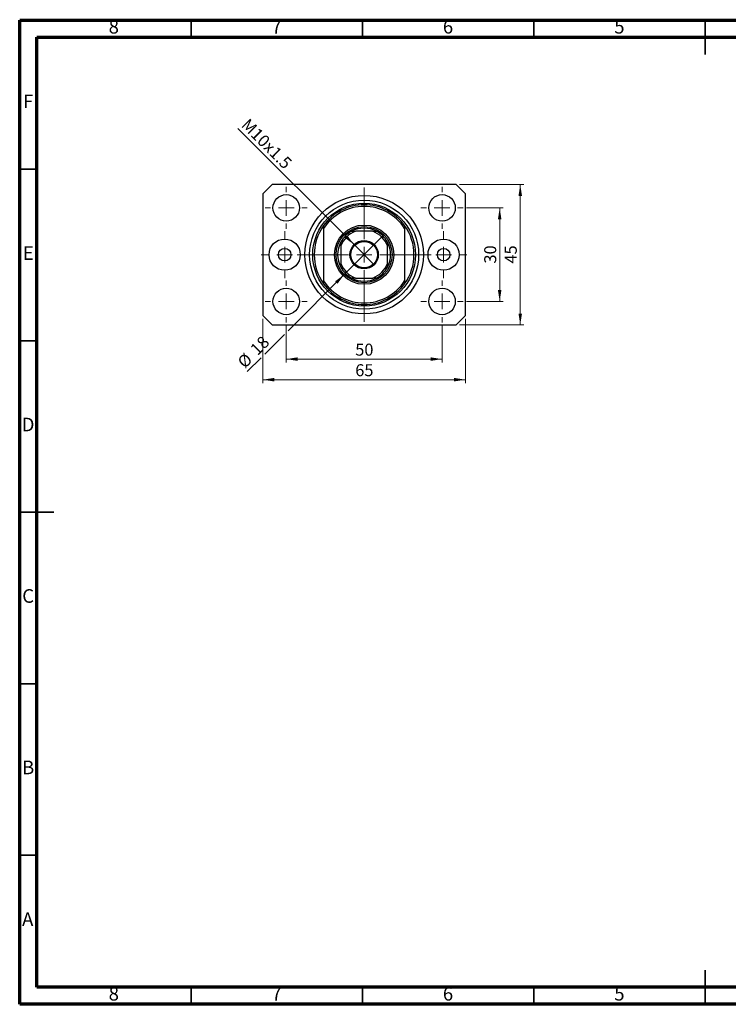
# Model space of a CAD drawing. Units: millimetres. Extents: x 15 to 428, y 5 to 292.
# Drawn here: x 15 to 222, y 5 to 292 of the extents above; entities that cross this region are included whole.
import ezdxf

# ---------------------------------------------------------------- set-up
doc = ezdxf.new("R2010")
doc.units = ezdxf.units.MM
doc.styles.add('SLDTEXTSTYLE0', font='TXT', dxfattribs={"width": 0.75})
doc.dimstyles.new('SLDDIMSTYLE0', dxfattribs={"dimtxt": 3.5, "dimasz": 3.302, "dimexe": 0, "dimexo": 0.0625, "dimgap": 0.875, "dimtad": 1, "dimdec": 0, "dimlfac": 1.1, "dimrnd": 1e-09, "dimzin": 12, "dimdsep": 46, "dimtxsty": 'SLDTEXTSTYLE0', "dimsah": 1, "dimcen": 0.09, "dimadec": 0, "dimazin": 3, "dimtfac": 1, "dimtdec": 0, "dimtofl": 0, "dimtmove": 0, "dimatfit": 3, "dimfxl": 1, "dimfrac": 2, "dimtolj": 1, "dimtzin": 12, "dimarcsym": 0})
doc.dimstyles.new('SLDDIMSTYLE1', dxfattribs={"dimtxt": 3.5, "dimasz": 3.302, "dimexe": 0, "dimexo": 0.0625, "dimgap": 0.875, "dimtad": 1, "dimdec": 0, "dimlfac": 1.1, "dimrnd": 1e-09, "dimzin": 12, "dimdsep": 46, "dimtxsty": 'SLDTEXTSTYLE0', "dimsah": 1, "dimcen": 0.09, "dimadec": 0, "dimazin": 3, "dimtfac": 1, "dimtofl": 0, "dimtmove": 0, "dimatfit": 3, "dimfxl": 1, "dimfrac": 2, "dimtolj": 1, "dimtzin": 12, "dimarcsym": 0})
doc.dimstyles.new('SLDDIMSTYLE2', dxfattribs={"dimtxt": 3.5, "dimasz": 3.302, "dimexe": 0, "dimexo": 0.0625, "dimgap": 0.875, "dimtad": 1, "dimdec": 0, "dimlfac": 1.1, "dimrnd": 1e-09, "dimzin": 12, "dimdsep": 46, "dimtxsty": 'SLDTEXTSTYLE0', "dimblk1": 'NONE', "dimsah": 1, "dimcen": 0, "dimadec": 0, "dimazin": 3, "dimtfac": 1, "dimtdec": 0, "dimtmove": 0, "dimatfit": 3, "dimldrblk": 'NONE', "dimfxl": 1, "dimfrac": 2, "dimtolj": 1, "dimtzin": 12, "dimarcsym": 0})
doc.dimstyles.new('SLDDIMSTYLE3', dxfattribs={"dimtxt": 3.5, "dimasz": 3.302, "dimexe": 0, "dimexo": 0.0625, "dimgap": 0.875, "dimtad": 1, "dimdec": 0, "dimlfac": 1.1, "dimrnd": 1e-09, "dimzin": 12, "dimdsep": 46, "dimtxsty": 'SLDTEXTSTYLE0', "dimblk1": 'NONE', "dimsah": 1, "dimcen": 0, "dimadec": 0, "dimazin": 3, "dimtfac": 1, "dimtdec": 0, "dimtmove": 0, "dimatfit": 3, "dimldrblk": 'NONE', "dimfxl": 1, "dimfrac": 2, "dimtolj": 1, "dimtzin": 12, "dimarcsym": 0})

# ---------------------------------------------------------------- blocks, each defined once
blk = doc.blocks.new('_D')
at = {"color": 7, "linetype": 'Continuous', "lineweight": 0}
for p, q in [((92.76, 202.83), (92.76, 192.15)), ((138.21, 202.83), (138.21, 192.15)), ((92.76, 193.15), (138.21, 193.15))]:
    blk.add_line(p, q, dxfattribs=at)
at = {"color": 7, "linetype": 'Continuous', "lineweight": 18}
for points in [[(92.76, 193.15), (96.06, 192.64), (96.06, 193.66)], [(138.21, 193.15), (134.91, 193.66), (134.91, 192.64)]]:
    blk.add_solid(points, dxfattribs=at)
at = {"color": 7, "linetype": 'Continuous', "lineweight": 18, "insert": (112.9, 197.66), "char_height": 3.5, "attachment_point": 1, "style": 'SLDTEXTSTYLE0'}
blk.add_mtext('50', dxfattribs=at)
blk = doc.blocks.new('_D_1')
at = {"color": 7, "linetype": 'Continuous', "lineweight": 0}
for p, q in [((85.94, 204.88), (85.94, 186.15)), ((145.03, 204.88), (145.03, 186.15)), ((145.03, 187.15), (85.94, 187.15))]:
    blk.add_line(p, q, dxfattribs=at)
at = {"color": 7, "linetype": 'Continuous', "lineweight": 18}
for points in [[(85.94, 187.15), (89.24, 186.64), (89.24, 187.66)], [(145.03, 187.15), (141.73, 187.66), (141.73, 186.64)]]:
    blk.add_solid(points, dxfattribs=at)
at = {"color": 7, "linetype": 'Continuous', "lineweight": 18, "insert": (112.9, 191.66), "char_height": 3.5, "attachment_point": 1, "style": 'SLDTEXTSTYLE0'}
blk.add_mtext('65', dxfattribs=at)
blk = doc.blocks.new('_D_2')
at = {"color": 7, "linetype": 'Continuous', "lineweight": 0}
for p, q in [((145.35, 237.24), (156.03, 237.24)), ((155.03, 209.97), (155.03, 237.24)), ((145.35, 209.97), (156.03, 209.97))]:
    blk.add_line(p, q, dxfattribs=at)
at = {"color": 7, "linetype": 'Continuous', "lineweight": 18}
for points in [[(155.03, 237.24), (154.52, 233.94), (155.54, 233.94)], [(155.03, 209.97), (155.54, 213.27), (154.52, 213.27)]]:
    blk.add_solid(points, dxfattribs=at)
at = {"color": 7, "linetype": 'Continuous', "lineweight": 18, "insert": (150.52, 221.02), "char_height": 3.5, "attachment_point": 1, "rotation": 90, "style": 'SLDTEXTSTYLE0'}
blk.add_mtext('30', dxfattribs=at)
blk = doc.blocks.new('_D_3')
at = {"color": 7, "linetype": 'Continuous', "lineweight": 0}
for p, q in [((143.3, 244.06), (162.03, 244.06)), ((161.03, 203.15), (161.03, 244.06)), ((143.3, 203.15), (162.03, 203.15))]:
    blk.add_line(p, q, dxfattribs=at)
at = {"color": 7, "linetype": 'Continuous', "lineweight": 18}
for points in [[(161.03, 244.06), (160.52, 240.76), (161.54, 240.76)], [(161.03, 203.15), (161.54, 206.45), (160.52, 206.45)]]:
    blk.add_solid(points, dxfattribs=at)
at = {"color": 7, "linetype": 'Continuous', "lineweight": 18, "insert": (156.52, 221.02), "char_height": 3.5, "attachment_point": 1, "rotation": 90, "style": 'SLDTEXTSTYLE0'}
blk.add_mtext('45', dxfattribs=at)
blk = doc.blocks.new('_D_4')
at = {"color": 7, "linetype": 'Continuous', "lineweight": 0}
for q in [(78.67, 260.42), (118.41, 220.68)]:
    blk.add_line((112.56, 226.53), q, dxfattribs=at)
at = {"color": 7, "linetype": 'Continuous', "lineweight": 18}
blk.add_solid([(112.56, 226.53), (110.58, 229.22), (109.87, 228.51)], dxfattribs=at)
at = {"color": 7, "linetype": 'Continuous', "lineweight": 18, "insert": (81.86, 263.61), "char_height": 3.5, "attachment_point": 1, "rotation": 315, "style": 'SLDTEXTSTYLE0'}
blk.add_mtext('M10x1.5', dxfattribs=at)
blk = doc.blocks.new('_None')
blk = doc.blocks.new('_D_5')
at = {"color": 7, "linetype": 'Continuous', "lineweight": 0}
for p, q in [((109.7, 217.82), (121.27, 229.39)), ((109.7, 217.82), (93.3, 201.42)), ((92.22, 200.34), (86.48, 194.6)), ((85.4, 193.52), (81.4, 189.52))]:
    blk.add_line(p, q, dxfattribs=at)
at = {"color": 7, "linetype": 'Continuous', "lineweight": 18}
blk.add_solid([(109.7, 217.82), (107.01, 215.84), (107.72, 215.13)], dxfattribs=at)
at = {"color": 7, "linetype": 'Continuous', "lineweight": 18, "char_height": 3.5, "attachment_point": 1, "rotation": 45, "style": 'SLDTEXTSTYLE0'}
for s, insert in [('18', (81.91, 196.48)), ('%%c', (78.21, 192.71))]:
    blk.add_mtext(s, dxfattribs=dict(at, insert=insert))
blk = doc.blocks.new('SW_CENTERMARKSYMBOL_0')
at = {"color": 0, "linetype": 'Continuous', "lineweight": 18}
for p, q in [((0, 4.55), (0, 19.55)), ((-4.55, 0), (-19.55, 0)), ((0, 0), (-2.27, 0)), ((0, 0), (0, 2.27)), ((0, 0), (0, -2.27)), ((0, 0), (2.27, 0)), ((4.55, 0), (19.55, 0)), ((0, -4.55), (0, -19.55))]:
    blk.add_line(p, q, dxfattribs=at)
blk = doc.blocks.new('SW_CENTERMARKSYMBOL_1')
at = {"color": 0, "linetype": 'Continuous', "lineweight": 18}
for p, q in [((0, 4.55), (0, 6.14)), ((-4.55, 0), (-6.14, 0)), ((0, 0), (-2.27, 0)), ((0, 0), (0, 2.27)), ((0, 0), (0, -2.27)), ((0, 0), (2.27, 0)), ((4.55, 0), (6.14, 0)), ((0, -4.55), (0, -6.14))]:
    blk.add_line(p, q, dxfattribs=at)
blk = doc.blocks.new('SW_CENTERMARKSYMBOL_2')
at = {"color": 0, "linetype": 'Continuous', "lineweight": 18}
for p, q in [((0, 4.55), (0, 6.14)), ((-4.55, 0), (-6.14, 0)), ((0, 0), (-2.27, 0)), ((0, 0), (0, 2.27)), ((0, 0), (0, -2.27)), ((0, 0), (2.27, 0)), ((4.55, 0), (6.14, 0)), ((0, -4.55), (0, -6.14))]:
    blk.add_line(p, q, dxfattribs=at)
blk = doc.blocks.new('SW_CENTERMARKSYMBOL_3')
at = {"color": 0, "linetype": 'Continuous', "lineweight": 18}
for p, q in [((0, 4.55), (0, 6.14)), ((-4.55, 0), (-6.14, 0)), ((0, 0), (-2.27, 0)), ((0, 0), (0, 2.27)), ((0, 0), (0, -2.27)), ((0, 0), (2.27, 0)), ((4.55, 0), (6.14, 0)), ((0, -4.55), (0, -6.14))]:
    blk.add_line(p, q, dxfattribs=at)
blk = doc.blocks.new('SW_CENTERMARKSYMBOL_4')
at = {"color": 0, "linetype": 'Continuous', "lineweight": 18}
for p, q in [((0, 4.55), (0, 6.14)), ((-4.55, 0), (-6.14, 0)), ((0, 0), (-2.27, 0)), ((0, 0), (0, 2.27)), ((0, 0), (0, -2.27)), ((0, 0), (2.27, 0)), ((4.55, 0), (6.14, 0)), ((0, -4.55), (0, -6.14))]:
    blk.add_line(p, q, dxfattribs=at)
blk = doc.blocks.new('SW_CENTERMARKSYMBOL_5')
at = {"color": 0, "linetype": 'Continuous', "lineweight": 18}
for p, q in [((0, 4.55), (0, 6.82)), ((-4.55, 0), (-6.82, 0)), ((0, 0), (-2.27, 0)), ((0, 0), (0, 2.27)), ((0, 0), (0, -2.27)), ((0, 0), (2.27, 0)), ((4.55, 0), (6.82, 0)), ((0, -4.55), (0, -6.82))]:
    blk.add_line(p, q, dxfattribs=at)
blk = doc.blocks.new('SW_CENTERMARKSYMBOL_6')
at = {"color": 0, "linetype": 'Continuous', "lineweight": 18}
for p, q in [((0, 4.55), (0, 6.82)), ((-4.55, 0), (-6.82, 0)), ((0, 0), (-2.27, 0)), ((0, 0), (0, 2.27)), ((0, 0), (0, -2.27)), ((0, 0), (2.27, 0)), ((4.55, 0), (6.82, 0)), ((0, -4.55), (0, -6.82))]:
    blk.add_line(p, q, dxfattribs=at)

msp = doc.modelspace()

# ---------------------------------------------------------------- linework, layer by layer
at = {"color": 7, "linetype": 'Continuous', "lineweight": 70}
for p, q in [((15, 5), (15, 292)), ((15, 292), (415, 292)), ((20, 10), (20, 287)), ((20, 287), (410, 287)), ((410, 10), (20, 10)), ((415, 5), (15, 5))]:
    msp.add_line(p, q, dxfattribs=at)
at = {"color": 7, "linetype": 'Continuous', "lineweight": 35}
for p, q in [((65, 287), (65, 292)), ((115, 287), (115, 292)), ((165, 287), (165, 292)), ((215, 292.001), (215, 281.999)), ((215, 287), (215, 292)), ((20, 248.5), (15, 248.5)), ((20, 198.5), (15, 198.5)), ((14.999, 148.5), (25.001, 148.5)), ((20, 148.5), (15, 148.5)), ((20, 98.5), (15, 98.5)), ((20, 48.5), (15, 48.5)), ((215, 4.999), (215, 15.001)), ((65, 10), (65, 5)), ((115, 10), (115, 5)), ((165, 10), (165, 5)), ((215, 10), (215, 5))]:
    msp.add_line(p, q, dxfattribs=at)
at = {"color": 7, "linetype": 'Continuous', "lineweight": 25}
for p, q in [((88.667, 244.06), (85.94, 241.333)), ((85.94, 241.333), (85.94, 205.878)), ((142.304, 244.06), (88.667, 244.06)), ((145.031, 241.333), (142.304, 244.06)), ((145.031, 205.878), (145.031, 241.333)), ((103.667, 232.085), (103.667, 231.279)), ((103.667, 231.279), (103.667, 215.932)), ((118.016, 230.424), (112.955, 230.424)), ((127.304, 232.085), (127.304, 231.279)), ((127.304, 231.279), (127.304, 215.932)), ((108.667, 226.136), (108.667, 221.075)), ((122.304, 221.075), (122.304, 226.136)), ((103.667, 215.932), (103.667, 215.126)), ((112.955, 216.787), (118.016, 216.787)), ((127.304, 215.932), (127.304, 215.126)), ((85.94, 205.878), (88.667, 203.151)), ((142.304, 203.151), (145.031, 205.878)), ((88.667, 203.151), (142.304, 203.151))]:
    msp.add_line(p, q, dxfattribs=at)
for centre, radius in [((92.758, 237.242), 3.864), ((115.485, 223.605), 17.273), ((115.485, 223.605), 15.909), ((115.485, 223.605), 15), ((138.213, 237.242), 3.864), ((115.485, 223.605), 8.636), ((115.485, 223.605), 8.182), ((92.304, 223.605), 4.545), ((115.485, 223.605), 4.136), ((115.485, 223.605), 3.864), ((138.667, 223.605), 4.545), ((92.304, 223.605), 1.818), ((138.667, 223.605), 1.818), ((92.758, 209.969), 3.864), ((138.213, 209.969), 3.864)]:
    msp.add_circle(centre, radius, dxfattribs=at)
for radius, start, end in [(14.545, 35.65909, 144.34091), (14.091, 32.99589, 147.00411), (14.545, 144.34091, 215.65909), (7.727, 118.07249, 151.92751), (7.273, 110.36413, 159.63587), (7.727, 61.92751, 118.07249), (7.273, 20.36413, 69.63587), (7.727, 28.07249, 61.92751), (14.545, 324.34091, 35.65909), (7.727, 151.92751, 208.07249), (7.727, 331.92751, 28.07249), (7.273, 200.36413, 249.63587), (7.727, 208.07249, 241.92751), (7.273, 290.36413, 339.63587), (7.727, 298.07249, 331.92751), (14.091, 212.99589, 327.00411), (7.727, 241.92751, 298.07249), (14.545, 215.65909, 324.34091)]:
    msp.add_arc((115.485, 223.605), radius, start, end, dxfattribs=at)
for points, knots in [([(111.849, 230.424), (111.852, 230.424), (111.858, 230.424), (111.916, 230.424), (112.048, 230.424), (112.37, 230.424), (112.695, 230.424), (112.926, 230.424), (112.955, 230.424)], [0, 0, 0, 0, 0.06000713, 0.13330666, 0.24644793, 0.45985721, 0.93397157, 1, 1, 1, 1]), ([(118.016, 230.424), (118.213, 230.424), (118.478, 230.424), (118.817, 230.424), (118.989, 230.424), (119.09, 230.424), (119.119, 230.424), (119.121, 230.424), (119.122, 230.424)], [0, 0, 0, 0, 0.45625362, 0.6151466, 0.8248978, 0.89899455, 0.97379454, 1, 1, 1, 1]), ([(108.667, 226.136), (108.667, 226.333), (108.667, 226.598), (108.667, 226.937), (108.667, 227.109), (108.667, 227.21), (108.667, 227.239), (108.667, 227.241), (108.667, 227.242)], [0, 0, 0, 0, 0.4562536, 0.6151466, 0.8248978, 0.8989945, 0.9737945, 1, 1, 1, 1]), ([(122.304, 227.242), (122.304, 227.239), (122.304, 227.233), (122.304, 227.175), (122.304, 227.043), (122.304, 226.721), (122.304, 226.396), (122.304, 226.165), (122.304, 226.136)], [0, 0, 0, 0, 0.0600071, 0.1333067, 0.2464479, 0.4598572, 0.9339716, 1, 1, 1, 1]), ([(108.667, 219.969), (108.667, 219.972), (108.667, 219.978), (108.667, 220.036), (108.667, 220.168), (108.667, 220.49), (108.667, 220.815), (108.667, 221.046), (108.667, 221.075)], [0, 0, 0, 0, 0.06000713, 0.13330666, 0.24644793, 0.45985721, 0.93397157, 1, 1, 1, 1]), ([(122.304, 221.075), (122.304, 220.878), (122.304, 220.613), (122.304, 220.274), (122.304, 220.101), (122.304, 220.001), (122.304, 219.972), (122.304, 219.97), (122.304, 219.969)], [0, 0, 0, 0, 0.4562536, 0.6151466, 0.8248978, 0.8989945, 0.9737945, 1, 1, 1, 1]), ([(112.955, 216.787), (112.758, 216.787), (112.493, 216.787), (112.154, 216.787), (111.981, 216.787), (111.881, 216.787), (111.852, 216.787), (111.85, 216.787), (111.849, 216.787)], [0, 0, 0, 0, 0.4562536, 0.6151466, 0.8248978, 0.8989945, 0.9737945, 1, 1, 1, 1]), ([(119.122, 216.787), (119.119, 216.787), (119.113, 216.787), (119.055, 216.787), (118.923, 216.787), (118.601, 216.787), (118.276, 216.787), (118.045, 216.787), (118.016, 216.787)], [0, 0, 0, 0, 0.06000713, 0.13330666, 0.24644793, 0.45985721, 0.93397157, 1, 1, 1, 1])]:
    msp.add_open_spline(points, degree=3, knots=knots, dxfattribs=at)

# ---------------------------------------------------------------- block references
at = {"color": 7, "linetype": 'Continuous', "lineweight": 0}
for name, p in [('SW_CENTERMARKSYMBOL_3', (92.758, 237.242)), ('SW_CENTERMARKSYMBOL_0', (115.485, 223.605)), ('SW_CENTERMARKSYMBOL_2', (138.213, 237.242)), ('SW_CENTERMARKSYMBOL_5', (92.304, 223.605)), ('SW_CENTERMARKSYMBOL_6', (138.667, 223.605)), ('SW_CENTERMARKSYMBOL_4', (92.758, 209.969)), ('SW_CENTERMARKSYMBOL_1', (138.213, 209.969))]:
    msp.add_blockref(name, p, dxfattribs=at)

# ---------------------------------------------------------------- texts
at = {"color": 7, "linetype": 'Continuous', "lineweight": 0, "char_height": 3.969, "attachment_point": 2, "style": 'SLDTEXTSTYLE0'}
for s, insert in [('8', (42.46, 292.06)), ('7', (89.96, 292.06)), ('6', (139.96, 292.06)), ('5', (189.96, 292.06)), ('F', (17.458, 270.31)), ('E', (17.508, 226.06)), ('D', (17.453, 176.06)), ('C', (17.459, 126.06)), ('B', (17.471, 76.06)), ('A', (17.34, 31.81)), ('8', (42.46, 10.06)), ('7', (89.96, 10.06)), ('6', (139.96, 10.06)), ('5', (189.96, 10.06))]:
    msp.add_mtext(s, dxfattribs=dict(at, insert=insert))

# ---------------------------------------------------------------- dimensions: what is measured, and where the dimension line sits
at = {"color": 7, "linetype": 'Continuous', "lineweight": 18}
dim = msp.add_diameter_dim_2p(p1=(118.41, 220.681), p2=(112.561, 226.53), text='M10x1.5', dimstyle='SLDDIMSTYLE2', override={"dimpost": '<>'}, dxfattribs=at)
dim.commit()
dim.dimension.update_dxf_attribs({"geometry": '_D_4', "text_midpoint": (85.031, 254.06), "dimtype": 163})
for base, p1, p2, picture, middle in [((161.031, 244.06), (142.304, 203.151), (142.304, 244.06), '_D_3', (161.031, 223.605)), ((155.031, 237.242), (144.349, 209.969), (144.349, 237.242), '_D_2', (155.031, 223.605))]:
    dim = msp.add_linear_dim(base=base, p1=p1, p2=p2, angle=90, dimstyle='SLDDIMSTYLE0', dxfattribs=at)
    dim.commit()
    dim.dimension.update_dxf_attribs({"geometry": picture, "text_midpoint": middle, "dimtype": 160})
dim = msp.add_diameter_dim_2p(p1=(121.271, 229.391), p2=(109.7, 217.82), dimstyle='SLDDIMSTYLE3', dxfattribs=at)
dim.commit()
dim.dimension.update_dxf_attribs({"geometry": '_D_5', "text_midpoint": (85.031, 193.151), "dimtype": 163})
for base, p1, p2, dimstyle, picture, middle in [((85.94, 187.151), (145.031, 205.878), (85.94, 205.878), 'SLDDIMSTYLE1', '_D_1', (115.485, 187.151)), ((138.213, 193.151), (92.758, 203.833), (138.213, 203.833), 'SLDDIMSTYLE0', '_D', (115.485, 193.151))]:
    dim = msp.add_linear_dim(base=base, p1=p1, p2=p2, dimstyle=dimstyle, dxfattribs=at)
    dim.commit()
    dim.dimension.update_dxf_attribs({"geometry": picture, "text_midpoint": middle, "dimtype": 160})

doc.saveas('drawing.dxf')
